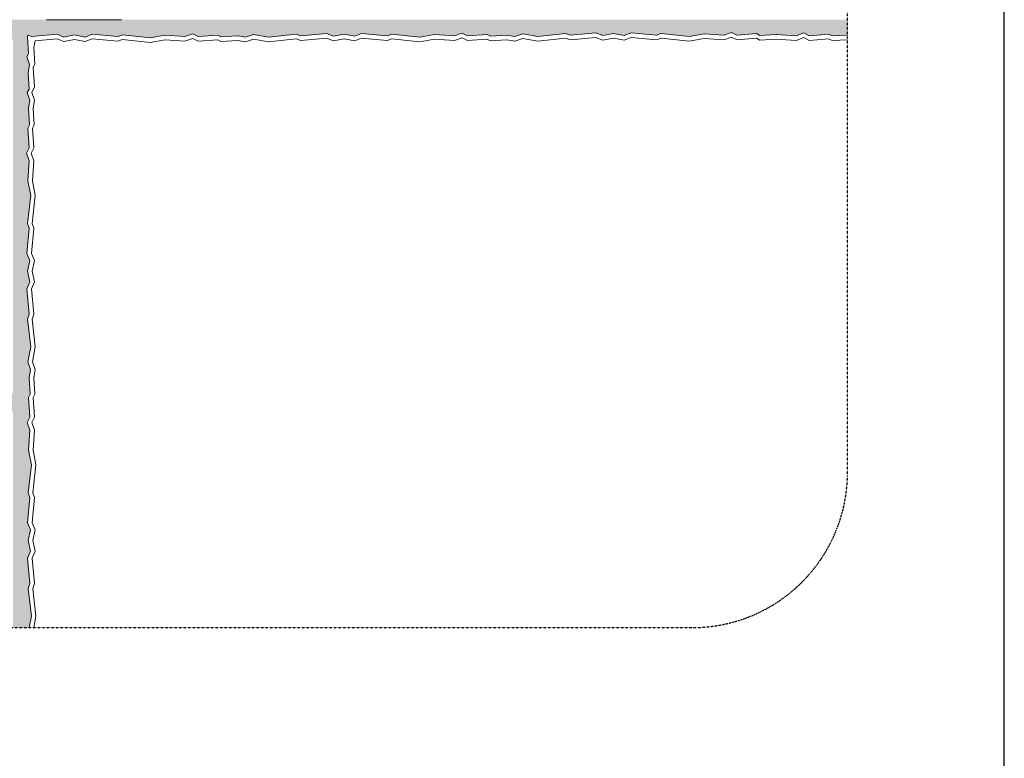
# Model space of a CAD drawing. Units: metres. Extents: x -6737 to 10100, y 654 to 3624.
# Drawn here: x 2370 to 3004, y 1129 to 1605 of the extents above; entities that cross this region are included whole.
import ezdxf

# ---------------------------------------------------------------- set-up
doc = ezdxf.new("R2010")
doc.units = ezdxf.units.M
doc.header["$MEASUREMENT"] = 0
doc.linetypes.add('Strichlin_lang', pattern=[0.01, 0.006, -0.004])
for name, color, linetype in [('003 Beschriftung 1_8', 7, 'Continuous'), ('051 Innenausbau', 7, 'Continuous'), ('171 Grundputz mit Bewehrung', 7, 'Continuous')]:
    doc.layers.add(name, color=color, linetype=linetype)

msp = doc.modelspace()

# ---------------------------------------------------------------- hatches: boundary and pattern name
at = {"layer": '171 Grundputz mit Bewehrung', "true_color": 0xf2e9d9}
h = msp.add_hatch(color=254, dxfattribs=at)
h.dxf.hatch_style = 1
h.paths.add_polyline_path([(2902.7, 1605.06), (2902.7, 1595.16), (2892.82, 1594.59), (2890.74, 1595.71), (2878.12, 1594.75), (2874.6, 1596.5), (2869.65, 1594.75), (2856.87, 1595.55), (2846.29, 1594.94), (2844.21, 1596.06), (2831.59, 1595.1), (2828.07, 1596.85), (2823.12, 1595.1), (2810.34, 1595.9), (2801.25, 1594.23), (2782.86, 1596.21), (2779.83, 1595.1), (2763.37, 1596.53), (2758.9, 1594.78), (2752.05, 1596.19), (2745.21, 1594.78), (2740.73, 1596.53), (2724.28, 1595.1), (2721.24, 1596.21), (2703.35, 1594.14), (2693.76, 1595.9), (2688.63, 1594.19), (2683.38, 1595.11), (2672.8, 1594.51), (2670.72, 1595.62), (2658.1, 1594.67), (2654.59, 1596.42), (2650.1, 1594.83), (2636.85, 1595.46), (2627.27, 1593.71), (2609.37, 1595.78), (2606.34, 1594.67), (2589.88, 1596.1), (2585.87, 1594.53), (2578.56, 1595.76), (2571.72, 1594.35), (2567.24, 1596.1), (2550.79, 1594.67), (2547.75, 1595.78), (2529.86, 1593.71), (2520.27, 1595.46), (2515.14, 1593.75), (2509.89, 1594.68), (2499.31, 1594.07), (2497.23, 1595.19), (2484.61, 1594.23), (2481.1, 1595.99), (2476.14, 1594.23), (2463.36, 1595.03), (2453.78, 1593.28), (2435.88, 1595.35), (2433.32, 1594.41), (2416.39, 1595.67), (2411.92, 1593.91), (2405.07, 1595.33), (2398.23, 1593.91), (2393.75, 1595.67), (2377.3, 1594.23), (2375.04, 1595.07), (2374.84, 1593.97), (2375.45, 1583.38), (2374.33, 1581.31), (2376.04, 1576.18), (2375.11, 1570.93), (2375.72, 1560.34), (2374.6, 1558.26), (2376.31, 1553.14), (2375.38, 1547.88), (2375.99, 1537.3), (2374.88, 1535.22), (2375.83, 1522.6), (2374.08, 1519.09), (2375.83, 1514.13), (2375, 1500.86), (2376.79, 1491.77), (2374.72, 1473.88), (2375.83, 1470.84), (2374.4, 1454.38), (2376.15, 1449.91), (2374.74, 1443.06), (2376.15, 1436.22), (2374.4, 1431.74), (2375.83, 1415.29), (2374.72, 1412.24), (2376.79, 1394.36), (2375.03, 1384.78), (2376.74, 1379.65), (2375.82, 1374.39), (2376.42, 1363.81), (2375.31, 1361.73), (2376.27, 1349.11), (2374.51, 1345.6), (2376.27, 1340.65), (2375.47, 1327.86), (2377.22, 1318.28), (2375.15, 1300.39), (2376.27, 1297.35), (2374.83, 1280.9), (2376.58, 1276.42), (2375.17, 1269.58), (2376.58, 1262.73), (2374.83, 1258.26), (2376.27, 1241.8), (2375.15, 1238.76), (2377.22, 1220.87), (2375.88, 1213.52), (2365.36, 1213.52), (2365.36, 1352.27), (2185.37, 1352.27), (2185.36, 1364.27), (2365.36, 1364.27), (2365.36, 1592.27), (2185.36, 1592.27), (2185.36, 1605.06)])

# ---------------------------------------------------------------- linework, layer by layer
msp.add_line((3003.7, 653.52), (3003.7, 3623.52))
at = {"layer": '003 Beschriftung 1_8', "color": 252, "linetype": 'Strichlin_lang'}
for p, q in [((2902.7, 1310.84), (2902.7, 3173.53)), ((1153.7, 1213.52), (2804.9, 1213.52))]:
    msp.add_line(p, q, dxfattribs=at)
msp.add_arc((2802.74, 1313.5), 100, 268.47635, 358.47635, dxfattribs=at)
at = {"layer": '051 Innenausbau', "color": 250, "linetype": 'Continuous', "lineweight": 0, "ltscale": 1000}
for p, q in [((2386.96, 1605.06), (2435.21, 1605.06)), ((2375.04, 1595.07), (2374.84, 1593.97)), ((2374.84, 1593.97), (2375.45, 1583.38)), ((2377.3, 1594.23), (2375.04, 1595.07)), ((2377.3, 1594.23), (2393.75, 1595.67)), ((2393.75, 1595.67), (2377.3, 1594.23)), ((2379.69, 1591.44), (2378.91, 1587.06)), ((2393.75, 1592.67), (2379.69, 1591.44)), ((2393.75, 1595.67), (2398.23, 1593.91)), ((2398.23, 1593.91), (2393.75, 1595.67)), ((2398.23, 1590.91), (2393.75, 1592.67)), ((2398.23, 1593.91), (2405.07, 1595.33)), ((2405.07, 1595.33), (2398.23, 1593.91)), ((2405.07, 1592.33), (2398.23, 1590.91)), ((2405.07, 1595.33), (2411.92, 1593.91)), ((2411.92, 1593.91), (2405.07, 1595.33)), ((2411.92, 1590.91), (2405.07, 1592.33)), ((2411.92, 1593.91), (2416.39, 1595.67)), ((2416.39, 1595.67), (2411.92, 1593.91)), ((2416.39, 1592.67), (2411.92, 1590.91)), ((2416.39, 1595.67), (2432.85, 1594.23)), ((2432.85, 1594.23), (2416.39, 1595.67)), ((2432.85, 1591.23), (2416.39, 1592.67)), ((2432.85, 1594.23), (2435.88, 1595.35)), ((2435.88, 1595.35), (2432.85, 1594.23)), ((2435.88, 1592.35), (2432.85, 1591.23)), ((2435.88, 1595.35), (2453.78, 1593.28)), ((2453.78, 1593.28), (2435.88, 1595.35)), ((2453.78, 1590.28), (2435.88, 1592.35)), ((2453.78, 1593.28), (2463.36, 1595.03)), ((2463.36, 1595.03), (2453.78, 1593.28)), ((2463.36, 1592.03), (2453.78, 1590.28)), ((2463.36, 1595.03), (2476.14, 1594.23)), ((2476.14, 1594.23), (2463.36, 1595.03)), ((2476.14, 1591.23), (2463.36, 1592.03)), ((2476.14, 1594.23), (2481.1, 1595.99)), ((2481.1, 1595.99), (2476.14, 1594.23)), ((2481.1, 1592.99), (2476.14, 1591.23)), ((2481.1, 1595.99), (2484.61, 1594.23)), ((2484.61, 1594.23), (2481.1, 1595.99)), ((2484.61, 1591.23), (2481.1, 1592.99)), ((2484.61, 1594.23), (2497.23, 1595.19)), ((2497.23, 1595.19), (2484.61, 1594.23)), ((2497.23, 1592.19), (2484.61, 1591.23)), ((2497.23, 1595.19), (2499.31, 1594.07)), ((2499.31, 1594.07), (2497.23, 1595.19)), ((2499.27, 1591.09), (2497.23, 1592.19)), ((2509.89, 1591.68), (2499.27, 1591.09)), ((2499.31, 1594.07), (2509.89, 1594.68)), ((2509.89, 1594.68), (2499.31, 1594.07)), ((2509.89, 1594.68), (2515.14, 1593.75)), ((2515.14, 1593.75), (2509.89, 1594.68)), ((2515.14, 1590.75), (2509.89, 1591.68)), ((2515.14, 1593.75), (2520.27, 1595.46)), ((2520.27, 1595.46), (2515.14, 1593.75)), ((2520.27, 1592.46), (2515.14, 1590.75)), ((2520.27, 1595.46), (2529.86, 1593.71)), ((2529.86, 1593.71), (2520.27, 1595.46)), ((2529.86, 1590.71), (2520.27, 1592.46)), ((2529.86, 1593.71), (2547.75, 1595.78)), ((2547.75, 1595.78), (2529.86, 1593.71)), ((2547.75, 1592.78), (2529.86, 1590.71)), ((2547.75, 1595.78), (2550.79, 1594.67)), ((2550.79, 1594.67), (2547.75, 1595.78)), ((2550.79, 1591.67), (2547.75, 1592.78)), ((2550.79, 1594.67), (2567.24, 1596.1)), ((2567.24, 1596.1), (2550.79, 1594.67)), ((2567.24, 1593.1), (2550.79, 1591.67)), ((2567.24, 1596.1), (2571.72, 1594.35)), ((2571.72, 1594.35), (2567.24, 1596.1)), ((2571.72, 1591.35), (2567.24, 1593.1)), ((2571.72, 1594.35), (2578.56, 1595.76)), ((2578.56, 1595.76), (2571.72, 1594.35)), ((2578.56, 1592.76), (2571.72, 1591.35)), ((2578.56, 1595.76), (2585.41, 1594.35)), ((2585.41, 1594.35), (2578.56, 1595.76)), ((2585.41, 1591.35), (2578.56, 1592.76)), ((2585.41, 1594.35), (2589.88, 1596.1)), ((2589.88, 1596.1), (2585.41, 1594.35)), ((2589.88, 1593.1), (2585.41, 1591.35)), ((2589.88, 1596.1), (2606.34, 1594.67)), ((2606.34, 1594.67), (2589.88, 1596.1)), ((2606.34, 1591.67), (2589.88, 1593.1)), ((2606.34, 1594.67), (2609.37, 1595.78)), ((2609.37, 1595.78), (2606.34, 1594.67)), ((2609.37, 1592.78), (2606.34, 1591.67)), ((2609.37, 1595.78), (2627.27, 1593.71)), ((2627.27, 1593.71), (2609.37, 1595.78)), ((2627.27, 1590.71), (2609.37, 1592.78)), ((2627.27, 1593.71), (2636.85, 1595.46)), ((2636.85, 1595.46), (2627.27, 1593.71)), ((2636.85, 1592.46), (2627.27, 1590.71)), ((2636.85, 1595.46), (2649.63, 1594.67)), ((2649.63, 1594.67), (2636.85, 1595.46)), ((2649.63, 1591.67), (2636.85, 1592.46)), ((2649.63, 1594.67), (2654.59, 1596.42)), ((2654.59, 1596.42), (2649.63, 1594.67)), ((2654.59, 1593.42), (2649.63, 1591.67)), ((2654.59, 1596.42), (2658.1, 1594.67)), ((2658.1, 1594.67), (2654.59, 1596.42)), ((2658.1, 1591.67), (2654.59, 1593.42)), ((2658.1, 1594.67), (2670.72, 1595.62)), ((2670.72, 1595.62), (2658.1, 1594.67)), ((2670.72, 1592.62), (2658.1, 1591.67)), ((2670.72, 1595.62), (2672.8, 1594.51)), ((2672.8, 1594.51), (2670.72, 1595.62)), ((2672.76, 1591.52), (2670.72, 1592.62)), ((2683.38, 1592.11), (2672.76, 1591.52)), ((2672.8, 1594.51), (2683.38, 1595.11)), ((2683.38, 1595.11), (2672.8, 1594.51)), ((2683.38, 1595.11), (2688.63, 1594.19)), ((2688.63, 1594.19), (2683.38, 1595.11)), ((2688.63, 1591.19), (2683.38, 1592.11)), ((2688.63, 1594.19), (2693.76, 1595.9)), ((2693.76, 1595.9), (2688.63, 1594.19)), ((2693.76, 1592.9), (2688.63, 1591.19)), ((2693.76, 1595.9), (2703.35, 1594.14)), ((2703.35, 1594.14), (2693.76, 1595.9)), ((2703.35, 1591.14), (2693.76, 1592.9)), ((2703.35, 1594.14), (2721.24, 1596.21)), ((2721.24, 1596.21), (2703.35, 1594.14)), ((2721.24, 1593.21), (2703.35, 1591.14)), ((2721.24, 1596.21), (2724.28, 1595.1)), ((2724.28, 1595.1), (2721.24, 1596.21)), ((2724.28, 1592.1), (2721.24, 1593.21)), ((2724.28, 1595.1), (2740.73, 1596.53)), ((2740.73, 1596.53), (2724.28, 1595.1)), ((2740.73, 1593.53), (2724.28, 1592.1)), ((2740.73, 1596.53), (2745.21, 1594.78)), ((2745.21, 1594.78), (2740.73, 1596.53)), ((2745.21, 1591.78), (2740.73, 1593.53)), ((2745.21, 1594.78), (2752.05, 1596.19)), ((2752.05, 1596.19), (2745.21, 1594.78)), ((2752.05, 1593.19), (2745.21, 1591.78)), ((2752.05, 1596.19), (2758.9, 1594.78)), ((2758.9, 1594.78), (2752.05, 1596.19)), ((2758.9, 1591.78), (2752.05, 1593.19)), ((2758.9, 1594.78), (2763.37, 1596.53)), ((2763.37, 1596.53), (2758.9, 1594.78)), ((2763.37, 1593.53), (2758.9, 1591.78)), ((2763.37, 1596.53), (2779.83, 1595.1)), ((2779.83, 1595.1), (2763.37, 1596.53)), ((2779.83, 1592.1), (2763.37, 1593.53)), ((2779.83, 1595.1), (2782.86, 1596.21)), ((2782.86, 1596.21), (2779.83, 1595.1)), ((2782.86, 1593.21), (2779.83, 1592.1)), ((2782.86, 1596.21), (2800.76, 1594.14)), ((2800.76, 1594.14), (2782.86, 1596.21)), ((2800.76, 1591.14), (2782.86, 1593.21)), ((2800.76, 1594.14), (2810.34, 1595.9)), ((2810.34, 1595.9), (2800.76, 1594.14)), ((2810.34, 1592.9), (2800.76, 1591.14)), ((2810.34, 1595.9), (2823.12, 1595.1)), ((2823.12, 1595.1), (2810.34, 1595.9)), ((2823.12, 1592.1), (2810.34, 1592.9)), ((2823.12, 1595.1), (2828.07, 1596.85)), ((2828.07, 1596.85), (2823.12, 1595.1)), ((2828.07, 1593.85), (2823.12, 1592.1)), ((2828.07, 1596.85), (2831.59, 1595.1)), ((2831.59, 1595.1), (2828.07, 1596.85)), ((2831.59, 1592.1), (2828.07, 1593.85)), ((2831.59, 1595.1), (2844.21, 1596.06)), ((2844.21, 1596.06), (2831.59, 1595.1)), ((2844.21, 1593.06), (2831.59, 1592.1)), ((2844.21, 1596.06), (2846.29, 1594.94)), ((2846.29, 1594.94), (2844.21, 1596.06)), ((2846.25, 1591.96), (2844.21, 1593.06)), ((2856.87, 1592.55), (2846.25, 1591.96)), ((2846.29, 1594.94), (2856.87, 1595.55)), ((2856.87, 1595.55), (2846.29, 1594.94)), ((2856.87, 1595.55), (2869.65, 1594.75)), ((2869.65, 1594.75), (2856.87, 1595.55)), ((2869.65, 1591.75), (2856.87, 1592.55)), ((2869.65, 1594.75), (2874.6, 1596.5)), ((2874.6, 1596.5), (2869.65, 1594.75)), ((2874.6, 1593.5), (2869.65, 1591.75)), ((2874.6, 1596.5), (2878.12, 1594.75)), ((2878.12, 1594.75), (2874.6, 1596.5)), ((2878.12, 1591.75), (2874.6, 1593.5)), ((2878.12, 1594.75), (2890.74, 1595.71)), ((2890.74, 1595.71), (2878.12, 1594.75)), ((2890.74, 1592.71), (2878.12, 1591.75)), ((2890.74, 1595.71), (2892.82, 1594.59)), ((2892.82, 1594.59), (2890.74, 1595.71)), ((2892.78, 1591.61), (2890.74, 1592.71)), ((2902.7, 1592.16), (2892.78, 1591.61)), ((2892.82, 1594.59), (2902.7, 1595.16)), ((2902.7, 1595.16), (2892.82, 1594.59)), ((2378.91, 1587.06), (2379.5, 1576.44)), ((2375.45, 1583.38), (2374.33, 1581.31)), ((2374.33, 1581.31), (2376.04, 1576.18)), ((2376.04, 1576.18), (2375.11, 1570.93)), ((2379.5, 1576.44), (2378.4, 1574.4)), ((2378.4, 1574.4), (2379.36, 1561.78)), ((2375.11, 1570.93), (2375.72, 1560.34)), ((2375.72, 1560.34), (2374.6, 1558.26)), ((2379.36, 1561.78), (2377.6, 1558.26)), ((2376.31, 1553.14), (2374.6, 1558.26)), ((2374.6, 1558.26), (2376.31, 1553.14)), ((2377.6, 1558.26), (2379.31, 1553.14)), ((2375.38, 1547.88), (2376.31, 1553.14)), ((2376.31, 1553.14), (2375.38, 1547.88)), ((2375.99, 1537.3), (2375.38, 1547.88)), ((2375.38, 1547.88), (2375.99, 1537.3)), ((2379.31, 1553.14), (2378.38, 1547.88)), ((2378.38, 1547.88), (2378.97, 1537.26)), ((2374.88, 1535.22), (2375.99, 1537.3)), ((2375.99, 1537.3), (2374.88, 1535.22)), ((2375.83, 1522.6), (2374.88, 1535.22)), ((2374.88, 1535.22), (2375.83, 1522.6)), ((2378.97, 1537.26), (2377.88, 1535.22)), ((2377.88, 1535.22), (2378.83, 1522.6)), ((2374.08, 1519.09), (2375.83, 1522.6)), ((2375.83, 1522.6), (2374.08, 1519.09)), ((2378.83, 1522.6), (2377.08, 1519.09)), ((2375.83, 1514.13), (2374.08, 1519.09)), ((2374.08, 1519.09), (2375.83, 1514.13)), ((2377.08, 1519.09), (2378.83, 1514.13)), ((2375.03, 1501.35), (2375.83, 1514.13)), ((2375.83, 1514.13), (2375.03, 1501.35)), ((2378.83, 1514.13), (2378.03, 1501.35)), ((2376.79, 1491.77), (2375.03, 1501.35)), ((2375.03, 1501.35), (2376.79, 1491.77)), ((2378.03, 1501.35), (2379.79, 1491.77)), ((2374.72, 1473.88), (2376.79, 1491.77)), ((2376.79, 1491.77), (2374.72, 1473.88)), ((2379.79, 1491.77), (2377.72, 1473.88)), ((2375.83, 1470.84), (2374.72, 1473.88)), ((2374.72, 1473.88), (2375.83, 1470.84)), ((2377.72, 1473.88), (2378.83, 1470.84)), ((2374.4, 1454.38), (2375.83, 1470.84)), ((2375.83, 1470.84), (2374.4, 1454.38)), ((2378.83, 1470.84), (2377.4, 1454.38)), ((2376.15, 1449.91), (2374.4, 1454.38)), ((2374.4, 1454.38), (2376.15, 1449.91)), ((2377.4, 1454.38), (2379.15, 1449.91)), ((2374.74, 1443.06), (2376.15, 1449.91)), ((2376.15, 1449.91), (2374.74, 1443.06)), ((2379.15, 1449.91), (2377.74, 1443.06)), ((2376.15, 1436.22), (2374.74, 1443.06)), ((2374.74, 1443.06), (2376.15, 1436.22)), ((2377.74, 1443.06), (2379.15, 1436.22)), ((2374.4, 1431.74), (2376.15, 1436.22)), ((2376.15, 1436.22), (2374.4, 1431.74)), ((2379.15, 1436.22), (2377.4, 1431.74)), ((2375.83, 1415.29), (2374.4, 1431.74)), ((2374.4, 1431.74), (2375.83, 1415.29)), ((2377.4, 1431.74), (2378.83, 1415.29)), ((2374.72, 1412.25), (2375.83, 1415.29)), ((2375.83, 1415.29), (2374.72, 1412.25)), ((2378.83, 1415.29), (2377.72, 1412.25)), ((2376.79, 1394.36), (2374.72, 1412.25)), ((2374.72, 1412.25), (2376.79, 1394.36)), ((2377.72, 1412.25), (2379.79, 1394.36)), ((2375.03, 1384.78), (2376.79, 1394.36)), ((2376.79, 1394.36), (2375.03, 1384.78)), ((2379.79, 1394.36), (2378.03, 1384.78)), ((2376.74, 1379.65), (2375.03, 1384.78)), ((2375.03, 1384.78), (2376.74, 1379.65)), ((2378.03, 1384.78), (2379.74, 1379.65)), ((2375.82, 1374.39), (2376.74, 1379.65)), ((2376.74, 1379.65), (2375.82, 1374.39)), ((2379.74, 1379.65), (2378.82, 1374.39)), ((2376.42, 1363.81), (2375.82, 1374.39)), ((2375.82, 1374.39), (2376.42, 1363.81)), ((2378.82, 1374.39), (2379.41, 1363.78)), ((2375.31, 1361.73), (2376.42, 1363.81)), ((2376.42, 1363.81), (2375.31, 1361.73)), ((2379.41, 1363.78), (2378.31, 1361.73)), ((2376.27, 1349.11), (2375.31, 1361.73)), ((2375.31, 1361.73), (2376.27, 1349.11)), ((2378.31, 1361.73), (2379.27, 1349.11)), ((2374.51, 1345.6), (2376.27, 1349.11)), ((2376.27, 1349.11), (2374.51, 1345.6)), ((2376.27, 1340.65), (2374.51, 1345.6)), ((2374.51, 1345.6), (2376.27, 1340.65)), ((2379.27, 1349.11), (2377.51, 1345.6)), ((2377.51, 1345.6), (2379.27, 1340.65)), ((2375.47, 1327.86), (2376.27, 1340.65)), ((2376.27, 1340.65), (2375.47, 1327.86)), ((2379.27, 1340.65), (2378.47, 1327.86)), ((2377.22, 1318.28), (2375.47, 1327.86)), ((2375.47, 1327.86), (2377.22, 1318.28)), ((2378.47, 1327.86), (2380.22, 1318.28)), ((2375.15, 1300.39), (2377.22, 1318.28)), ((2377.22, 1318.28), (2375.15, 1300.39)), ((2380.22, 1318.28), (2378.15, 1300.39)), ((2376.27, 1297.35), (2375.15, 1300.39)), ((2375.15, 1300.39), (2376.27, 1297.35)), ((2378.15, 1300.39), (2379.27, 1297.35)), ((2374.83, 1280.9), (2376.27, 1297.35)), ((2376.27, 1297.35), (2374.83, 1280.9)), ((2379.27, 1297.35), (2377.83, 1280.9)), ((2376.58, 1276.42), (2374.83, 1280.9)), ((2374.83, 1280.9), (2376.58, 1276.42)), ((2377.83, 1280.9), (2379.58, 1276.42)), ((2375.17, 1269.58), (2376.58, 1276.42)), ((2376.58, 1276.42), (2375.17, 1269.58)), ((2379.58, 1276.42), (2378.17, 1269.58)), ((2376.58, 1262.73), (2375.17, 1269.58)), ((2375.17, 1269.58), (2376.58, 1262.73)), ((2378.17, 1269.58), (2379.58, 1262.73)), ((2374.83, 1258.26), (2376.58, 1262.73)), ((2376.58, 1262.73), (2374.83, 1258.26)), ((2379.58, 1262.73), (2377.83, 1258.26)), ((2376.27, 1241.8), (2374.83, 1258.26)), ((2374.83, 1258.26), (2376.27, 1241.8)), ((2377.83, 1258.26), (2379.27, 1241.8)), ((2375.15, 1238.76), (2376.27, 1241.8)), ((2376.27, 1241.8), (2375.15, 1238.76)), ((2377.22, 1220.87), (2375.15, 1238.76)), ((2375.15, 1238.76), (2377.22, 1220.87)), ((2379.27, 1241.8), (2378.15, 1238.76)), ((2378.15, 1238.76), (2380.22, 1220.87)), ((2375.88, 1213.52), (2377.22, 1220.87)), ((2377.22, 1220.87), (2375.88, 1213.52)), ((2380.22, 1220.87), (2378.88, 1213.52))]:
    msp.add_line(p, q, dxfattribs=at)

doc.saveas('drawing.dxf')
